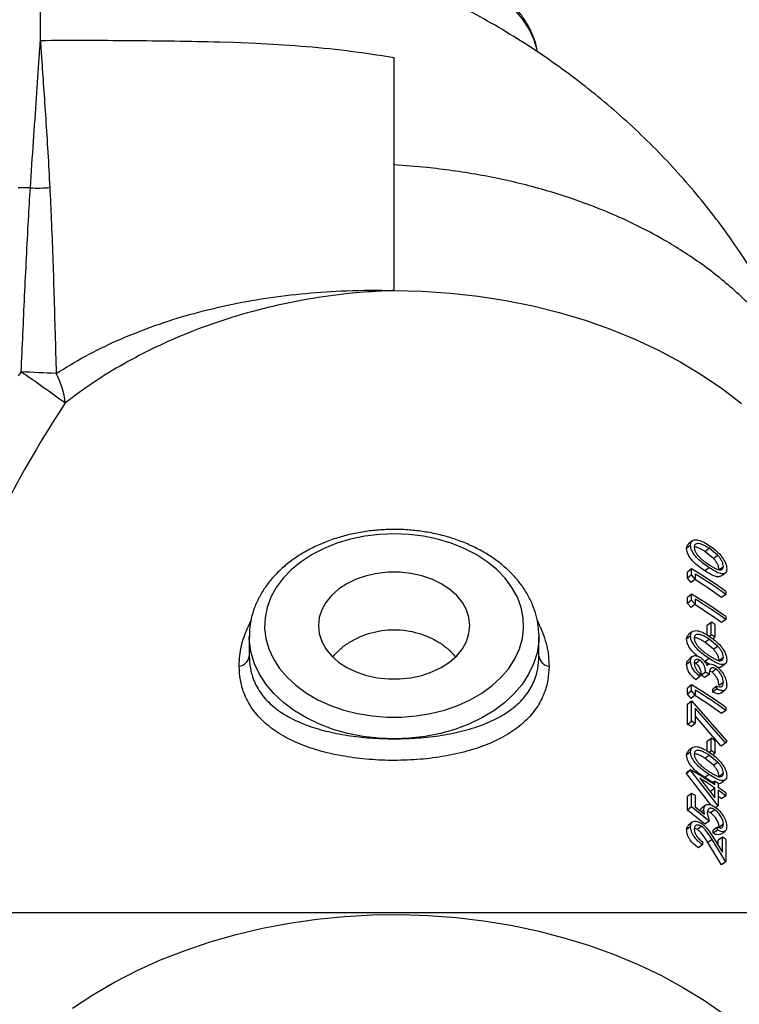
# Model space of a CAD drawing. Units: inches. Extents: x 0.5 to 21.5, y 0.5 to 16.8.
# Drawn here: x 11.4 to 12.9, y 10.6 to 12.6 of the extents above; entities that cross this region are included whole.
import ezdxf

# ---------------------------------------------------------------- set-up
doc = ezdxf.new("R2010")
doc.units = ezdxf.units.IN
doc.header["$MEASUREMENT"] = 0
doc.layers.add('DEFAULT', color=7, linetype='Continuous')
doc.styles.add('SLDTEXTSTYLE6', font='TXT', dxfattribs={"width": 0.75})
doc.dimstyles.new('SLDDIMSTYLE1', dxfattribs={"dimtxt": 0.125, "dimasz": 0.13, "dimexe": 0, "dimexo": 0.0625, "dimgap": 0.03125, "dimtad": 0, "dimtih": 1, "dimtoh": 1, "dimlfac": 4, "dimrnd": 1e-09, "dimzin": 4, "dimdsep": 46, "dimtxsty": 'SLDTEXTSTYLE6', "dimsah": 1, "dimcen": 0.09, "dimadec": 0, "dimazin": 1, "dimtfac": 1, "dimtofl": 0, "dimtmove": 0, "dimatfit": 3, "dimfxl": 1, "dimfrac": 2, "dimtolj": 1, "dimtzin": 12, "dimarcsym": 0})

# ---------------------------------------------------------------- blocks, each defined once
blk = doc.blocks.new('_D_4')
at = {"layer": 'DEFAULT'}
for p, q in [((10.3447, 12.9251), (10.3447, 13.9511)), ((13.1694, 10.9817), (13.1694, 13.9511)), ((10.3447, 13.8261), (11.5242, 13.8261)), ((13.1694, 13.8261), (11.9398, 13.8261))]:
    blk.add_line(p, q, dxfattribs=at)
for points in [[(10.3447, 13.8261), (10.4747, 13.8061), (10.4747, 13.8461)], [(13.1694, 13.8261), (13.0394, 13.8461), (13.0394, 13.8061)]]:
    blk.add_solid(points, dxfattribs=at)
at = {"layer": 'DEFAULT', "insert": (11.5242, 13.888), "char_height": 0.125, "attachment_point": 1, "style": 'SLDTEXTSTYLE6'}
blk.add_mtext('11.30', dxfattribs=at)
blk = doc.blocks.new('SW_CENTERMARKSYMBOL_0')
at = {"layer": 'DEFAULT', "color": 0}
blk.add_line((1.0316, 0.4066), (5.0443, 0.4066), dxfattribs=at)

msp = doc.modelspace()

# ---------------------------------------------------------------- linework, layer by layer
at = {"color": 8, "linetype": 'Continuous', "lineweight": 25}
msp.add_line((11.44436, 12.57219), (11.44436, 12.84678), dxfattribs=at)
at = {"color": 7, "linetype": 'Continuous', "lineweight": 25}
for p, q in [((11.8111, 12.5693), (11.84036, 12.56833)), ((11.84036, 12.56832), (11.88632, 12.56636)), ((11.42372, 12.26993), (11.39861, 12.26993)), ((12.777, 11.53794), (12.769, 11.53114)), ((12.80652, 11.525), (12.81502, 11.53149)), ((12.82383, 11.51083), (12.80652, 11.525)), ((12.83256, 11.51715), (12.81502, 11.53149)), ((12.82383, 11.51083), (12.83256, 11.51715)), ((12.7789, 11.48939), (12.77088, 11.48261)), ((12.77088, 11.47019), (12.77088, 11.48261)), ((12.7789, 11.47697), (12.7789, 11.48939)), ((12.78644, 11.47885), (12.78644, 11.46851)), ((12.81505, 11.49185), (12.80655, 11.48537)), ((12.83541, 11.48829), (12.84429, 11.49451)), ((12.7789, 11.47697), (12.77088, 11.47019)), ((12.77832, 11.46179), (12.77088, 11.47019)), ((12.78644, 11.46851), (12.77832, 11.46179)), ((12.78644, 11.46851), (12.7789, 11.47697)), ((12.84948, 11.44314), (12.84948, 11.43711)), ((12.7789, 11.43771), (12.77088, 11.43093)), ((12.77088, 11.41851), (12.77088, 11.43093)), ((12.7789, 11.42529), (12.77088, 11.41851)), ((12.77832, 11.41012), (12.77088, 11.41851)), ((12.7789, 11.42529), (12.7789, 11.43771)), ((12.78644, 11.41684), (12.7789, 11.42529)), ((12.78644, 11.42718), (12.78644, 11.41684)), ((12.84948, 11.43711), (12.84053, 11.43094)), ((12.78644, 11.41684), (12.77832, 11.41012)), ((12.81098, 11.37394), (12.81953, 11.38038)), ((12.81953, 11.35454), (12.81953, 11.38038)), ((12.84948, 11.38544), (12.84053, 11.37927)), ((12.84948, 11.39147), (12.84948, 11.38544)), ((12.81098, 11.35382), (12.81098, 11.37394)), ((12.82669, 11.37558), (12.82669, 11.34974)), ((11.87248, 11.35111), (11.87248, 11.31062)), ((11.8725, 11.34909), (11.87248, 11.35111)), ((12.46617, 11.35541), (12.46623, 11.35111)), ((12.46623, 11.31062), (12.46623, 11.35111)), ((12.777, 11.35191), (12.769, 11.34512)), ((12.80652, 11.33898), (12.81502, 11.34546)), ((12.82383, 11.3248), (12.80652, 11.33898)), ((12.83256, 11.33113), (12.81502, 11.34546)), ((12.81525, 11.35132), (12.81953, 11.35454)), ((12.82206, 11.34632), (12.82669, 11.34974)), ((12.82383, 11.3248), (12.83256, 11.33113)), ((12.777, 11.30036), (12.769, 11.29357)), ((12.79598, 11.30248), (12.78774, 11.29584)), ((12.81505, 11.30583), (12.80655, 11.29935)), ((12.816, 11.29361), (12.80655, 11.29935)), ((12.83541, 11.30227), (12.84429, 11.30849)), ((12.80774, 11.27784), (12.79934, 11.27129)), ((12.81275, 11.29335), (12.81057, 11.29167)), ((12.82981, 11.28389), (12.82112, 11.27754)), ((12.79577, 11.26903), (12.78752, 11.26238)), ((12.79577, 11.27506), (12.79577, 11.26903)), ((12.81502, 11.27312), (12.80652, 11.26664)), ((12.84429, 11.25667), (12.83541, 11.25045)), ((12.7789, 11.25169), (12.77088, 11.24491)), ((12.77088, 11.23249), (12.77088, 11.24491)), ((12.7789, 11.23927), (12.77088, 11.23249)), ((12.7789, 11.23927), (12.7789, 11.25169)), ((12.78644, 11.23082), (12.7789, 11.23927)), ((12.78644, 11.24115), (12.78644, 11.23082)), ((12.83113, 11.24939), (12.82243, 11.24305)), ((12.83113, 11.24336), (12.82243, 11.23702)), ((12.82243, 11.23702), (12.82243, 11.24305)), ((12.83113, 11.24336), (12.83113, 11.24939)), ((12.77832, 11.2241), (12.77088, 11.23249)), ((12.77088, 11.21218), (12.7789, 11.21896)), ((12.78644, 11.23082), (12.77832, 11.2241)), ((12.7789, 11.17762), (12.7789, 11.21896)), ((12.7789, 11.21896), (12.8512, 11.13616)), ((12.77088, 11.17084), (12.77088, 11.21218)), ((12.84834, 11.13303), (12.78644, 11.20426)), ((12.78644, 11.20426), (12.78644, 11.17312)), ((12.84948, 11.19942), (12.84053, 11.19325)), ((12.84948, 11.20544), (12.84948, 11.19942)), ((12.77088, 11.17084), (12.7789, 11.17762)), ((12.8394, 11.12685), (12.78644, 11.18814)), ((12.77832, 11.1664), (12.78644, 11.17312)), ((12.81098, 11.13624), (12.81953, 11.14268)), ((12.81098, 11.11613), (12.81098, 11.13624)), ((12.81953, 11.11685), (12.81953, 11.14268)), ((12.82669, 11.13788), (12.82669, 11.11204)), ((12.8512, 11.13616), (12.84834, 11.13303)), ((12.81525, 11.11363), (12.81953, 11.11685)), ((12.8394, 11.12685), (12.84834, 11.13303)), ((12.777, 11.11422), (12.769, 11.10742)), ((12.80652, 11.10128), (12.81502, 11.10777)), ((12.82383, 11.08711), (12.80652, 11.10128)), ((12.83256, 11.09343), (12.81502, 11.10777)), ((12.82206, 11.10863), (12.82669, 11.11204)), ((12.777, 11.07798), (12.769, 11.07118)), ((12.777, 11.07675), (12.769, 11.06996)), ((12.777, 11.07675), (12.777, 11.07798)), ((12.83379, 11.00384), (12.777, 11.07675)), ((12.82383, 11.08711), (12.83256, 11.09343)), ((12.769, 11.06996), (12.769, 11.07118)), ((12.81854, 11.00593), (12.769, 11.06996)), ((12.79588, 11.06054), (12.82669, 11.02054)), ((12.81505, 11.06813), (12.80655, 11.06165)), ((12.83541, 11.06457), (12.84429, 11.07079)), ((12.81804, 11.03418), (12.82669, 11.04056)), ((12.82669, 11.05434), (12.8212, 11.05029)), ((12.82669, 11.04659), (12.82669, 11.05434)), ((12.82669, 11.02054), (12.82669, 11.04056)), ((12.83379, 11.04949), (12.83379, 11.04173)), ((12.83379, 11.03571), (12.83379, 11.00384)), ((12.7789, 11.02949), (12.77088, 11.02271)), ((12.77088, 10.99516), (12.77088, 11.02271)), ((12.7789, 11.00194), (12.7789, 11.02949)), ((12.78644, 11.02499), (12.78644, 11.00214)), ((12.84948, 11.02459), (12.84053, 11.01842)), ((12.84948, 11.03062), (12.84948, 11.02459)), ((12.7789, 11.00194), (12.77088, 10.99516)), ((12.80652, 10.96607), (12.77088, 10.99516)), ((12.81502, 10.97256), (12.7789, 11.00194)), ((12.78644, 11.00214), (12.80547, 10.98671)), ((12.80407, 10.99551), (12.79928, 10.99173)), ((12.80547, 10.98671), (12.80407, 10.99551)), ((12.82689, 10.99565), (12.81824, 10.98927)), ((12.83379, 11.00384), (12.8287, 11.00016)), ((12.81139, 10.98972), (12.81502, 10.97256)), ((12.777, 10.96123), (12.769, 10.95444)), ((12.7993, 10.96196), (12.79101, 10.95534)), ((12.81502, 10.97256), (12.80652, 10.96607)), ((12.83202, 10.96028), (12.8233, 10.95394)), ((12.83202, 10.95425), (12.8233, 10.94791)), ((12.8233, 10.94791), (12.8233, 10.95394)), ((12.83202, 10.95425), (12.83202, 10.96028)), ((12.84429, 10.96649), (12.83541, 10.96027)), ((12.82107, 10.93518), (12.8125, 10.92875)), ((12.84948, 10.88938), (12.82107, 10.93518)), ((12.82417, 10.93825), (12.84255, 10.90874)), ((12.84255, 10.93999), (12.83369, 10.93376)), ((12.83369, 10.92296), (12.83369, 10.93376)), ((12.84255, 10.90874), (12.84255, 10.93999)), ((12.84948, 10.93502), (12.84948, 10.88938)), ((12.80132, 10.92452), (12.793, 10.91792)), ((12.80132, 10.93055), (12.80132, 10.92452)), ((12.84053, 10.88321), (12.8125, 10.92875)), ((12.84948, 10.88938), (12.84053, 10.88321))]:
    msp.add_line(p, q, dxfattribs=at)
at = {"color": 8, "linetype": 'Continuous', "lineweight": 25, "flags": 128}
for points in [[(12.46289, 12.55014), (12.46233, 12.55263), (12.45544, 12.5748), (12.44521, 12.59631), (12.43175, 12.61692), (12.41522, 12.63638), (12.39581, 12.65446), (12.37376, 12.67096), (12.34932, 12.68567), (12.32278, 12.69843), (12.29444, 12.7091), (12.26464, 12.71753), (12.23372, 12.72365), (12.20206, 12.72736), (12.17001, 12.72864), (12.13795, 12.72746), (12.11832, 12.72551)], [(12.16936, 12.05954), (12.22707, 12.05828), (12.28457, 12.05451), (12.34162, 12.04825), (12.39803, 12.03952), (12.45356, 12.02834), (12.50802, 12.01477), (12.5612, 11.99886), (12.61288, 11.98066), (12.66289, 11.96025), (12.71102, 11.93769), (12.7571, 11.91309), (12.80095, 11.88652), (12.8424, 11.8581), (12.8813, 11.82793)], [(12.16936, 11.14118), (12.13726, 11.14241), (12.10554, 11.14609), (12.07457, 11.15217), (12.0447, 11.16059), (12.0163, 11.17123), (11.9897, 11.18399), (11.9652, 11.1987), (11.94309, 11.21521), (11.92364, 11.2333), (11.90707, 11.25278), (11.89357, 11.27341), (11.8833, 11.29495), (11.87639, 11.31714), (11.87292, 11.33974), (11.8725, 11.34909)], [(12.46623, 11.35111), (12.4658, 11.33974), (12.46232, 11.31714), (12.45541, 11.29495), (12.44515, 11.27341), (12.43165, 11.25278), (12.41508, 11.2333), (12.39563, 11.21521), (12.37352, 11.1987), (12.34902, 11.18399), (12.32241, 11.17123), (12.29401, 11.16059), (12.26415, 11.15217), (12.23318, 11.14609), (12.20146, 11.14241), (12.16936, 11.14118)], [(11.5099, 10.58927), (11.55179, 10.61685), (11.59599, 10.64257), (11.64233, 10.66633), (11.69062, 10.68805), (11.74071, 10.70765), (11.79239, 10.72505), (11.84547, 10.74018), (11.89977, 10.753), (11.95507, 10.76345), (12.01116, 10.7715), (12.06785, 10.7771), (12.12492, 10.78026), (12.18215, 10.78094), (12.23933, 10.77915), (12.29625, 10.7749), (12.3527, 10.7682), (12.40847, 10.75908), (12.46334, 10.74756), (12.51712, 10.7337), (12.56961, 10.71755), (12.6206, 10.69916), (12.66991, 10.67861), (12.71735, 10.65596), (12.76275, 10.63131), (12.80594, 10.60475), (12.84675, 10.57637)]]:
    msp.add_lwpolyline(points, dxfattribs=at)
at = {"color": 7, "linetype": 'Continuous', "lineweight": 25, "flags": 128}
for points in [[(12.16936, 11.56103), (12.13908, 11.5598), (12.1092, 11.55615), (12.0801, 11.55011), (12.05216, 11.54176), (12.02575, 11.53121), (12.00121, 11.51861), (11.97887, 11.50411), (11.95901, 11.4879), (11.94189, 11.4702), (11.92774, 11.45123), (11.91673, 11.43124), (11.90902, 11.4105), (11.90471, 11.38928), (11.90384, 11.36784), (11.90644, 11.34647), (11.91246, 11.32545), (11.92183, 11.30506), (11.93443, 11.28555), (11.95009, 11.26719), (11.96861, 11.2502), (11.98975, 11.23482), (12.01323, 11.22125), (12.03874, 11.20966), (12.06596, 11.20019), (12.09452, 11.19299), (12.12406, 11.18813), (12.15419, 11.18568), (12.18452, 11.18568), (12.21465, 11.18813), (12.24419, 11.19299), (12.27276, 11.20019), (12.29997, 11.20966), (12.32549, 11.22125), (12.34897, 11.23482), (12.3701, 11.2502), (12.38862, 11.26719), (12.40429, 11.28555), (12.41688, 11.30506), (12.42626, 11.32545), (12.43228, 11.34647), (12.43487, 11.36784), (12.43401, 11.38928), (12.42969, 11.4105), (12.42198, 11.43124), (12.41098, 11.45123), (12.39683, 11.4702), (12.37971, 11.4879), (12.35985, 11.50411), (12.3375, 11.51861), (12.31297, 11.53121), (12.28656, 11.54176), (12.25862, 11.55011), (12.22952, 11.55615), (12.19964, 11.5598), (12.16936, 11.56103)], [(12.7804, 11.54671), (12.77641, 11.54335), (12.77243, 11.54)], [(12.32455, 11.3732), (12.32282, 11.38956), (12.31766, 11.40555), (12.30919, 11.42082), (12.29759, 11.43502), (12.28313, 11.44785), (12.26612, 11.459), (12.24696, 11.46824), (12.22606, 11.47536), (12.20389, 11.48019), (12.18096, 11.48264), (12.15776, 11.48264), (12.13482, 11.48019), (12.11266, 11.47536), (12.09176, 11.46824), (12.07259, 11.459), (12.05559, 11.44785), (12.04113, 11.43502), (12.02953, 11.42082), (12.02106, 11.40555), (12.0159, 11.38956), (12.01416, 11.3732), (12.0159, 11.35685), (12.02106, 11.34086), (12.02953, 11.32559), (12.04113, 11.31138), (12.05559, 11.29856), (12.07259, 11.2874), (12.09176, 11.27817), (12.11266, 11.27105), (12.13482, 11.26621), (12.15776, 11.26377), (12.18096, 11.26377), (12.20389, 11.26621), (12.22606, 11.27105), (12.24696, 11.27817), (12.26612, 11.2874), (12.28313, 11.29856), (12.29759, 11.31138), (12.30919, 11.32559), (12.31766, 11.34086), (12.32282, 11.35685), (12.32455, 11.3732)], [(12.83862, 11.47431), (12.84312, 11.47743), (12.84762, 11.48055)], [(12.7804, 11.36068), (12.77641, 11.35733), (12.77243, 11.35398)], [(12.78054, 11.30964), (12.77655, 11.30628), (12.77257, 11.30293)], [(12.83862, 11.28828), (12.84312, 11.2914), (12.84762, 11.29453)], [(12.83836, 11.23494), (12.84286, 11.23806), (12.84735, 11.24118)], [(12.7804, 11.12299), (12.77641, 11.11963), (12.77243, 11.11628)], [(12.83862, 11.05059), (12.84312, 11.05371), (12.84762, 11.05683)], [(12.80767, 11.00505), (12.80352, 11.00181), (12.79936, 10.99857)], [(12.78027, 10.97038), (12.77629, 10.96702), (12.77231, 10.96367)], [(12.83865, 10.9458), (12.84315, 10.94892), (12.84764, 10.95203)]]:
    msp.add_lwpolyline(points, dxfattribs=at)
at = {"color": 7, "linetype": 'Continuous', "lineweight": 25}
for centre, radius, start, end in [((11.43841, 12.57918), 0.3096, 267.28045, 274.6518), ((8.52796, 7.72871), 5.06132, 54.1122, 55.35902), ((11.16912, 5.8909), 6.00655, 87.066612, 87.749664), ((11.34496, 11.8165), 0.15048, 4.84977, 29.05145), ((12.31827, 10.70931), 0.90592, 54.09992, 59.43885), ((12.32083, 10.70704), 0.90138, 54.09143, 58.89888), ((12.32049, 10.71286), 0.88661, 54.08752, 58.3659), ((12.31827, 10.65763), 0.90592, 54.09992, 59.43885), ((12.32083, 10.65536), 0.90138, 54.09143, 58.89888), ((12.32049, 10.66119), 0.88661, 54.08752, 58.3659), ((12.32416, 10.63403), 0.89579, 55.87521, 56.42692), ((12.32416, 10.60819), 0.89579, 55.87521, 56.42692), ((11.84856, 11.31373), 0.02412, 277.76047, 352.58678), ((12.49016, 11.31373), 0.02412, 187.41322, 262.23953), ((12.31597, 10.51138), 0.91066, 56.76984, 57.31553), ((12.31404, 10.51492), 0.89867, 56.76984, 57.31553), ((12.31827, 10.47161), 0.90592, 54.09992, 59.43885), ((12.32083, 10.46934), 0.90138, 54.09143, 58.89888), ((12.32049, 10.47517), 0.88661, 54.08752, 58.3659), ((12.29717, 10.36319), 0.94624, 58.86432, 59.39624), ((12.29549, 10.36713), 0.93378, 58.86432, 59.39624), ((12.32416, 10.39633), 0.89579, 55.87521, 56.42692), ((12.32416, 10.3705), 0.89579, 55.87521, 56.42692), ((12.3097, 10.28313), 0.92204, 55.89546, 59.54845), ((12.31598, 10.28672), 0.91056, 55.88302, 58.19383), ((12.32928, 10.32035), 0.88666, 55.31973, 55.87522), ((12.33771, 10.32473), 0.87188, 54.05777, 55.32171), ((12.33771, 10.3187), 0.87188, 54.05777, 55.32171), ((12.29717, 10.21506), 0.94624, 58.86432, 59.39624), ((12.33866, 10.32624), 0.85498, 54.05584, 54.6123), ((12.34101, 10.23373), 0.86623, 54.05579, 54.61998)]:
    msp.add_arc(centre, radius, start, end, dxfattribs=at)
for major_axis, ratio, start_param, end_param in [((1.00491, 0.84227), 0.4096797, 2.0430019, 2.0516677), ((0.86684, 0.94716), 0.3769934, 1.983017, 2.4235406)]:
    msp.add_ellipse((12.16936, 11.90928), major_axis=major_axis, ratio=ratio, start_param=start_param, end_param=end_param, dxfattribs=at)
for points, knots in [([(13.04186, 11.80225), (13.0377, 11.81504), (13.02697, 11.84803), (13.00646, 11.90014), (12.98069, 11.95857), (12.952, 12.01586), (12.92056, 12.07197), (12.88639, 12.12679), (12.84953, 12.18024), (12.81004, 12.23224), (12.76797, 12.2827), (12.72337, 12.33153), (12.6763, 12.37865), (12.62682, 12.42397), (12.57499, 12.46742), (12.5209, 12.5089), (12.46464, 12.54833), (12.4063, 12.58562), (12.34598, 12.62069), (12.28381, 12.65346), (12.21992, 12.68386), (12.15443, 12.71181), (12.0875, 12.73726), (12.01926, 12.76016), (11.94988, 12.78044), (11.87949, 12.79809), (11.80824, 12.81307), (11.73627, 12.82535), (11.66373, 12.83493), (11.59074, 12.84174), (11.51757, 12.84599), (11.46873, 12.84652), (11.44436, 12.84678)], [0, 0, 0, 0, 0.02010117, 0.05182149, 0.08361497, 0.11550609, 0.14751283, 0.17965278, 0.21194288, 0.24439905, 0.27703573, 0.30986543, 0.34289822, 0.37614117, 0.40959787, 0.44326803, 0.47714726, 0.51122696, 0.54549463, 0.57993435, 0.61452757, 0.64925411, 0.68409327, 0.71902496, 0.75403071, 0.7890945, 0.82420333, 0.85934632, 0.89451677, 0.92971242, 0.96493357, 1, 1, 1, 1]), ([(12.4631, 12.54873), (12.46229, 12.5533), (12.46015, 12.56532), (12.45327, 12.58426), (12.44292, 12.60535), (12.42959, 12.6255), (12.41354, 12.64456), (12.39488, 12.66232), (12.37381, 12.67857), (12.35055, 12.69315), (12.32535, 12.70587), (12.29851, 12.71662), (12.27032, 12.72528), (12.24107, 12.73177), (12.21109, 12.73602), (12.18067, 12.73803), (12.15015, 12.73766), (12.12339, 12.73563), (12.10718, 12.73278), (12.10087, 12.73167)], [0, 0, 0, 0, 0.0364014, 0.0958612, 0.1556618, 0.2159465, 0.2767664, 0.3380872, 0.3998159, 0.4618355, 0.5240353, 0.5863278, 0.6486475, 0.7109631, 0.7732676, 0.8355669, 0.8978741, 0.9602059, 1, 1, 1, 1]), ([(11.42372, 12.26993), (11.42581, 12.30192), (11.42999, 12.366), (11.43662, 12.45505), (11.44088, 12.51886), (11.44307, 12.55536), (11.4439, 12.56643), (11.44419, 12.57009), (11.44429, 12.57131), (11.44434, 12.57201), (11.44436, 12.57219)], [0, 0, 0, 0, 0.2880065, 0.5769301, 0.8649227, 0.9557225, 0.9858649, 0.9918237, 0.9979402, 1, 1, 1, 1]), ([(11.44436, 12.57219), (11.50547, 12.57233), (11.62774, 12.57262), (11.74997, 12.57041), (11.8111, 12.5693)], [0, 0, 0, 0, 0.4998427, 1, 1, 1, 1]), ([(11.44436, 12.57219), (11.44437, 12.57198), (11.4444, 12.57127), (11.44492, 12.55955), (11.44705, 12.52867), (11.45079, 12.47641), (11.45513, 12.41171), (11.45962, 12.34335), (11.46222, 12.29485), (11.46352, 12.2706)], [0, 0, 0, 0, 0.002416, 0.0081389, 0.134474, 0.3483006, 0.562135, 0.7810775, 1, 1, 1, 1]), ([(11.88632, 12.56636), (11.91688, 12.56461), (11.97909, 12.56104), (12.07375, 12.55192), (12.13708, 12.54221), (12.16936, 12.53726)], [0, 0, 0, 0, 0.321237, 0.6540075, 1, 1, 1, 1]), ([(12.16936, 12.31691), (12.16936, 12.33682), (12.16935, 12.37724), (12.16936, 12.43413), (12.16936, 12.48855), (12.16936, 12.52082), (12.16936, 12.53726)], [0, 0, 0, 0, 0.2472737, 0.5019588, 0.7463639, 1, 1, 1, 1]), ([(12.16936, 12.05954), (12.16936, 12.10306), (12.16936, 12.19013), (12.16936, 12.27464), (12.16936, 12.31691)], [0, 0, 0, 0, 0.4998404, 1, 1, 1, 1]), ([(11.40497, 11.89281), (11.40613, 11.91872), (11.40844, 11.97074), (11.41194, 12.04902), (11.41575, 12.12719), (11.41962, 12.20136), (11.42242, 12.24814), (11.42372, 12.26993)], [0, 0, 0, 0, 0.2009783, 0.4033513, 0.6101219, 0.8184137, 1, 1, 1, 1]), ([(11.46352, 12.2706), (11.46456, 12.24886), (11.46676, 12.20284), (11.46956, 12.12969), (11.47206, 12.05161), (11.47438, 11.97134), (11.4758, 11.91689), (11.47651, 11.88957)], [0, 0, 0, 0, 0.1804857, 0.381898, 0.5846674, 0.7916354, 1, 1, 1, 1]), ([(11.47651, 11.88957), (11.49621, 11.90169), (11.5356, 11.92592), (11.60065, 11.95753), (11.66967, 11.9854), (11.74264, 12.00904), (11.81831, 12.02826), (11.89687, 12.04318), (11.97791, 12.05365), (12.06484, 12.05985), (12.12866, 12.06055), (12.16482, 12.05967), (12.16906, 12.05955), (12.16936, 12.05954)], [0, 0, 0, 0, 0.1042728, 0.2085517, 0.3157502, 0.4229542, 0.53023, 0.6375067, 0.7475891, 0.8576687, 0.9832965, 0.9988312, 1, 1, 1, 1]), ([(12.16936, 12.05954), (12.1691, 12.05953), (12.16487, 12.0594), (12.15471, 12.05903), (12.12385, 12.05755), (12.06893, 12.05321), (11.99247, 12.04267), (11.90944, 12.02554), (11.82768, 12.00265), (11.75076, 11.97507), (11.67986, 11.94396), (11.61447, 11.9098), (11.55208, 11.87183), (11.51396, 11.84342), (11.4949, 11.82922)], [0, 0, 0, 0, 0.0010165, 0.0168547, 0.0404867, 0.1240292, 0.2360231, 0.3480172, 0.4638451, 0.5796732, 0.683253, 0.7868327, 0.8934165, 1, 1, 1, 1]), ([(12.16936, 11.57018), (12.16391, 11.57012), (12.14829, 11.56993), (12.1226, 11.56785), (12.09269, 11.56323), (12.06356, 11.55636), (12.03549, 11.54731), (12.00878, 11.53616), (11.98373, 11.52299), (11.96061, 11.50793), (11.93969, 11.4911), (11.92123, 11.47269), (11.90547, 11.4529), (11.89261, 11.43198), (11.88276, 11.41019), (11.87615, 11.38781), (11.87266, 11.36728), (11.87277, 11.35428), (11.87282, 11.34888)], [0, 0, 0, 0, 0.0354164, 0.1014343, 0.167511, 0.2336442, 0.2998479, 0.3661272, 0.4324726, 0.4988412, 0.5651536, 0.6312984, 0.6971319, 0.7624998, 0.8272754, 0.8914056, 0.9549418, 1, 1, 1, 1]), ([(12.46584, 11.35585), (12.46567, 11.36115), (12.46525, 11.37397), (12.461, 11.39408), (12.45369, 11.4159), (12.44332, 11.43699), (12.43012, 11.45719), (12.41416, 11.47629), (12.39559, 11.4941), (12.3746, 11.51041), (12.35141, 11.52505), (12.32629, 11.53784), (12.2995, 11.54866), (12.27134, 11.5574), (12.24213, 11.56397), (12.21217, 11.56829), (12.18778, 11.57001), (12.17349, 11.57014), (12.16936, 11.57018)], [0, 0, 0, 0, 0.0451396, 0.1092528, 0.17349, 0.2380882, 0.3032056, 0.368901, 0.4351404, 0.5018246, 0.5688278, 0.6360296, 0.7033344, 0.7706708, 0.8380032, 0.9053237, 0.9726381, 1, 1, 1, 1]), ([(12.769, 11.53114), (12.76914, 11.53306), (12.76941, 11.53676), (12.77148, 11.53891), (12.77248, 11.53994)], [0, 0, 0, 0, 0.51628686, 1, 1, 1, 1]), ([(12.777, 11.53794), (12.77717, 11.53982), (12.7775, 11.54359), (12.78047, 11.54726), (12.78485, 11.54907), (12.79215, 11.54892), (12.80255, 11.54529), (12.81087, 11.5401), (12.81505, 11.5375)], [0, 0, 0, 0, 0.123925, 0.2482376, 0.3729261, 0.4981215, 0.7485564, 1, 1, 1, 1]), ([(12.81502, 11.53149), (12.81286, 11.53285), (12.80852, 11.53561), (12.80203, 11.53888), (12.79623, 11.54086), (12.79133, 11.54148), (12.78769, 11.54047), (12.78508, 11.53796), (12.78473, 11.53508), (12.78456, 11.53365)], [0, 0, 0, 0, 0.1671017, 0.3371458, 0.5018096, 0.6269863, 0.7517469, 0.876047, 1, 1, 1, 1]), ([(12.80655, 11.48537), (12.80247, 11.4881), (12.79431, 11.49357), (12.78401, 11.50236), (12.77679, 11.51089), (12.77246, 11.51785), (12.7695, 11.52495), (12.76917, 11.52908), (12.769, 11.53114)], [0, 0, 0, 0, 0.2503399, 0.4998963, 0.6250244, 0.7499828, 0.8750458, 1, 1, 1, 1]), ([(12.81505, 11.49185), (12.81091, 11.49462), (12.80265, 11.50015), (12.79222, 11.50902), (12.7849, 11.51761), (12.78051, 11.5246), (12.7775, 11.53173), (12.77717, 11.53587), (12.777, 11.53794)], [0, 0, 0, 0, 0.2514739, 0.5019287, 0.6271571, 0.7517928, 0.876092, 1, 1, 1, 1]), ([(12.78456, 11.53365), (12.78464, 11.53283), (12.78481, 11.5312), (12.7855, 11.52775), (12.78765, 11.52306), (12.79125, 11.51761), (12.79611, 11.51216), (12.80198, 11.50702), (12.8085, 11.50224), (12.81286, 11.49934), (12.81502, 11.4979)], [0, 0, 0, 0, 0.0623885, 0.1241097, 0.2483785, 0.3731009, 0.4982444, 0.6617714, 0.8324032, 1, 1, 1, 1]), ([(12.80652, 11.525), (12.8044, 11.52635), (12.80011, 11.52908), (12.79372, 11.53224), (12.78844, 11.53418), (12.78565, 11.53434), (12.78472, 11.5344)], [0, 0, 0, 0, 0.285579, 0.5762615, 0.8580054, 1, 1, 1, 1]), ([(12.81505, 11.5375), (12.81917, 11.53466), (12.82741, 11.52899), (12.83727, 11.51937), (12.84404, 11.51029), (12.84804, 11.50297), (12.85073, 11.49561), (12.85105, 11.49142), (12.8512, 11.48932)], [0, 0, 0, 0, 0.2514495, 0.5018504, 0.6270385, 0.7517368, 0.8760618, 1, 1, 1, 1]), ([(12.83541, 11.48829), (12.83523, 11.49005), (12.83488, 11.49361), (12.83224, 11.49978), (12.82847, 11.50575), (12.82539, 11.50912), (12.82383, 11.51083)], [0, 0, 0, 0, 0.24806, 0.5011585, 0.7481346, 1, 1, 1, 1]), ([(12.84429, 11.49451), (12.84411, 11.49628), (12.84375, 11.49984), (12.84108, 11.50605), (12.83725, 11.51204), (12.83413, 11.51544), (12.83256, 11.51715)], [0, 0, 0, 0, 0.2467868, 0.4993332, 0.7468071, 1, 1, 1, 1]), ([(12.83858, 11.47439), (12.83744, 11.47381), (12.83506, 11.47262), (12.82837, 11.47339), (12.81867, 11.47761), (12.81059, 11.48278), (12.80655, 11.48537)], [0, 0, 0, 0, 0.1553749, 0.3244819, 0.6617355, 1, 1, 1, 1]), ([(12.81502, 11.4979), (12.81717, 11.49651), (12.82151, 11.49372), (12.82785, 11.49006), (12.83346, 11.48769), (12.83806, 11.48693), (12.84141, 11.48784), (12.84379, 11.49024), (12.84412, 11.49309), (12.84429, 11.49451)], [0, 0, 0, 0, 0.1683443, 0.3380158, 0.5018479, 0.6270157, 0.7517569, 0.8760466, 1, 1, 1, 1]), ([(12.8512, 11.48932), (12.85105, 11.48747), (12.85075, 11.48375), (12.84804, 11.48036), (12.84399, 11.47892), (12.83718, 11.47962), (12.82731, 11.48401), (12.81914, 11.48923), (12.81505, 11.49185)], [0, 0, 0, 0, 0.12393533, 0.24821018, 0.3728465, 0.49809002, 0.74855151, 1, 1, 1, 1]), ([(12.04441, 11.31008), (12.04846, 11.31462), (12.05737, 11.32461), (12.075, 11.33778), (12.09611, 11.34945), (12.11925, 11.35804), (12.14399, 11.3634), (12.16906, 11.36519), (12.19423, 11.36345), (12.21833, 11.35835), (12.24126, 11.35002), (12.26203, 11.33886), (12.28067, 11.32523), (12.29038, 11.3146), (12.29528, 11.30923)], [0, 0, 0, 0, 0.0713626, 0.1572578, 0.24151245, 0.32824774, 0.41178692, 0.49782411, 0.58010461, 0.66477719, 0.74703652, 0.8316141, 0.91509641, 1, 1, 1, 1]), ([(12.777, 11.35191), (12.77717, 11.3538), (12.7775, 11.35757), (12.78047, 11.36124), (12.78485, 11.36305), (12.79215, 11.36289), (12.80255, 11.35927), (12.81087, 11.35407), (12.81505, 11.35147)], [0, 0, 0, 0, 0.123925, 0.2482376, 0.3729261, 0.4981215, 0.7485564, 1, 1, 1, 1]), ([(12.769, 11.34512), (12.76914, 11.34703), (12.76941, 11.35074), (12.77148, 11.35288), (12.77248, 11.35392)], [0, 0, 0, 0, 0.5162869, 1, 1, 1, 1]), ([(12.79114, 11.31073), (12.78812, 11.31321), (12.78305, 11.31737), (12.7768, 11.32489), (12.77246, 11.33182), (12.7695, 11.33893), (12.76917, 11.34306), (12.769, 11.34512)], [0, 0, 0, 0, 0.2691072, 0.4519796, 0.6346043, 0.8173816, 1, 1, 1, 1]), ([(12.81505, 11.30583), (12.81091, 11.3086), (12.80265, 11.31413), (12.79222, 11.32299), (12.7849, 11.33159), (12.78051, 11.33858), (12.7775, 11.34571), (12.77717, 11.34985), (12.777, 11.35191)], [0, 0, 0, 0, 0.2514739, 0.5019287, 0.6271571, 0.7517928, 0.876092, 1, 1, 1, 1]), ([(12.81502, 11.34546), (12.81286, 11.34683), (12.80852, 11.34958), (12.80203, 11.35286), (12.79623, 11.35483), (12.79133, 11.35546), (12.78769, 11.35445), (12.78508, 11.35194), (12.78473, 11.34906), (12.78456, 11.34762)], [0, 0, 0, 0, 0.1671017, 0.3371458, 0.5018096, 0.6269863, 0.7517469, 0.876047, 1, 1, 1, 1]), ([(12.78456, 11.34762), (12.78464, 11.3468), (12.78481, 11.34517), (12.7855, 11.34173), (12.78765, 11.33704), (12.79125, 11.33159), (12.79611, 11.32614), (12.80198, 11.321), (12.8085, 11.31622), (12.81286, 11.31332), (12.81502, 11.31188)], [0, 0, 0, 0, 0.0623885, 0.1241097, 0.2483785, 0.3731009, 0.4982444, 0.6617714, 0.8324032, 1, 1, 1, 1]), ([(12.80652, 11.33898), (12.8044, 11.34033), (12.80011, 11.34306), (12.79372, 11.34622), (12.78844, 11.34815), (12.78565, 11.34832), (12.78472, 11.34837)], [0, 0, 0, 0, 0.285579, 0.5762615, 0.8580054, 1, 1, 1, 1]), ([(12.81505, 11.35147), (12.81917, 11.34863), (12.82741, 11.34297), (12.83727, 11.33335), (12.84404, 11.32427), (12.84804, 11.31695), (12.85073, 11.30958), (12.85105, 11.30539), (12.8512, 11.3033)], [0, 0, 0, 0, 0.2514495, 0.5018504, 0.6270385, 0.7517368, 0.8760618, 1, 1, 1, 1]), ([(12.83541, 11.30227), (12.83523, 11.30403), (12.83488, 11.30759), (12.83224, 11.31376), (12.82847, 11.31972), (12.82539, 11.3231), (12.82383, 11.3248)], [0, 0, 0, 0, 0.24806, 0.5011585, 0.7481346, 1, 1, 1, 1]), ([(12.84429, 11.30849), (12.84411, 11.31025), (12.84375, 11.31382), (12.84108, 11.32003), (12.83725, 11.32602), (12.83413, 11.32941), (12.83256, 11.33113)], [0, 0, 0, 0, 0.2467868, 0.4993332, 0.7468071, 1, 1, 1, 1]), ([(11.87248, 11.31062), (11.87291, 11.30224), (11.87376, 11.28535), (11.88152, 11.2589), (11.89648, 11.2318), (11.92079, 11.20653), (11.95198, 11.1855), (11.98815, 11.16909), (12.02918, 11.15647), (12.07326, 11.14774), (12.12054, 11.14222), (12.15293, 11.14153), (12.16936, 11.14118)], [0, 0, 0, 0, 0.0765916, 0.1545117, 0.2624792, 0.3738953, 0.4791193, 0.587203, 0.6890421, 0.7936217, 0.895275, 1, 1, 1, 1]), ([(12.16936, 11.14118), (12.18568, 11.14153), (12.21884, 11.14223), (12.26738, 11.14798), (12.31389, 11.15748), (12.35551, 11.17093), (12.39163, 11.18831), (12.4206, 11.20895), (12.44304, 11.2333), (12.45706, 11.25877), (12.46489, 11.2848), (12.46578, 11.30196), (12.46623, 11.31062)], [0, 0, 0, 0, 0.1040139, 0.2113678, 0.3193282, 0.430624, 0.5346728, 0.6414792, 0.7409179, 0.8429722, 0.9207954, 1, 1, 1, 1]), ([(12.769, 11.29357), (12.76918, 11.29593), (12.76948, 11.29985), (12.77188, 11.30183), (12.77284, 11.30262)], [0, 0, 0, 0, 0.6026727, 1, 1, 1, 1]), ([(12.777, 11.30036), (12.77726, 11.30264), (12.77777, 11.3072), (12.78118, 11.31061), (12.78498, 11.31172), (12.78836, 11.31162), (12.79146, 11.31081), (12.79405, 11.30963), (12.79536, 11.30887), (12.79601, 11.30849)], [0, 0, 0, 0, 0.2481979, 0.4969847, 0.6222781, 0.7478967, 0.8737719, 0.9368563, 1, 1, 1, 1]), ([(12.79577, 11.26903), (12.79327, 11.27124), (12.7883, 11.27564), (12.78202, 11.28392), (12.77771, 11.29273), (12.77724, 11.29782), (12.777, 11.30036)], [0, 0, 0, 0, 0.2519154, 0.502313, 0.7514485, 1, 1, 1, 1]), ([(12.79598, 11.30248), (12.79513, 11.30295), (12.79342, 11.30389), (12.79026, 11.30451), (12.78716, 11.30353), (12.78488, 11.30053), (12.78466, 11.29748), (12.78456, 11.29595)], [0, 0, 0, 0, 0.1260846, 0.2519614, 0.5018214, 0.7508639, 1, 1, 1, 1]), ([(12.78774, 11.29584), (12.78688, 11.29635), (12.78584, 11.29697), (12.78491, 11.29714), (12.78474, 11.29717)], [0, 0, 0, 0, 0.82320599, 1, 1, 1, 1]), ([(12.80774, 11.27784), (12.80764, 11.27979), (12.80743, 11.2837), (12.80583, 11.28927), (12.80382, 11.29382), (12.80171, 11.29722), (12.79947, 11.29976), (12.79751, 11.30146), (12.79649, 11.30214), (12.79598, 11.30248)], [0, 0, 0, 0, 0.2490537, 0.4981687, 0.6245753, 0.7482616, 0.8737897, 0.9368414, 1, 1, 1, 1]), ([(12.79601, 11.30849), (12.79751, 11.30748), (12.80049, 11.30545), (12.80465, 11.30119), (12.80757, 11.29716), (12.80951, 11.29382), (12.81035, 11.29214), (12.81076, 11.2913)], [0, 0, 0, 0, 0.2508492, 0.5010633, 0.7506212, 0.875362, 1, 1, 1, 1]), ([(12.81502, 11.31188), (12.81717, 11.31049), (12.82151, 11.3077), (12.82785, 11.30404), (12.83346, 11.30167), (12.83806, 11.30091), (12.84141, 11.30182), (12.84379, 11.30422), (12.84412, 11.30707), (12.84429, 11.30849)], [0, 0, 0, 0, 0.1683443, 0.3380158, 0.5018479, 0.6270157, 0.7517569, 0.8760466, 1, 1, 1, 1]), ([(12.8512, 11.3033), (12.85105, 11.30145), (12.85075, 11.29773), (12.84804, 11.29434), (12.84399, 11.2929), (12.83718, 11.2936), (12.82731, 11.29798), (12.81914, 11.30321), (12.81505, 11.30583)], [0, 0, 0, 0, 0.12393533, 0.24821018, 0.3728465, 0.49809002, 0.74855151, 1, 1, 1, 1]), ([(12.4869, 11.28982), (12.48643, 11.28041), (12.48549, 11.26142), (12.47727, 11.23267), (12.46233, 11.20385), (12.43868, 11.17638), (12.40753, 11.1524), (12.36941, 11.13239), (12.32457, 11.11644), (12.27537, 11.1052), (12.2229, 11.09848), (12.17033, 11.09627), (12.11764, 11.09836), (12.06741, 11.10457), (12.01974, 11.11499), (11.97613, 11.12958), (11.93705, 11.14877), (11.90391, 11.17268), (11.87764, 11.20161), (11.86163, 11.23191), (11.85321, 11.26173), (11.85228, 11.28041), (11.85182, 11.28982)], [0, 0, 0, 0, 0.039611, 0.0798716, 0.1301491, 0.1817045, 0.2337372, 0.2871451, 0.3406333, 0.3957811, 0.4470484, 0.4999998, 0.5500819, 0.6017549, 0.6521574, 0.7039899, 0.7565603, 0.8105682, 0.8651739, 0.9214062, 0.9603953, 1, 1, 1, 1]), ([(12.78752, 11.26238), (12.78506, 11.26457), (12.78015, 11.26895), (12.77394, 11.27719), (12.7697, 11.28596), (12.76924, 11.29103), (12.769, 11.29357)], [0, 0, 0, 0, 0.2504751, 0.5002978, 0.750047, 1, 1, 1, 1]), ([(12.78456, 11.29595), (12.78468, 11.29432), (12.78493, 11.29105), (12.78732, 11.28533), (12.79121, 11.27986), (12.79425, 11.27666), (12.79577, 11.27506)], [0, 0, 0, 0, 0.248837, 0.4977183, 0.7481208, 1, 1, 1, 1]), ([(12.79934, 11.27129), (12.79924, 11.27325), (12.79903, 11.27715), (12.79744, 11.28275), (12.79545, 11.28729), (12.79335, 11.29067), (12.79118, 11.29315), (12.78924, 11.29483), (12.78824, 11.2955), (12.78774, 11.29584)], [0, 0, 0, 0, 0.2501471, 0.5000545, 0.6329957, 0.7500231, 0.8748313, 0.9373832, 1, 1, 1, 1]), ([(12.81076, 11.2913), (12.81152, 11.29221), (12.81304, 11.29403), (12.81554, 11.29444), (12.8168, 11.29464)], [0, 0, 0, 0, 0.4992536, 1, 1, 1, 1]), ([(12.82981, 11.28389), (12.8286, 11.28462), (12.82618, 11.28607), (12.82288, 11.2867), (12.82003, 11.28637), (12.81714, 11.28447), (12.81551, 11.27978), (12.81518, 11.27534), (12.81502, 11.27312)], [0, 0, 0, 0, 0.1259767, 0.2516768, 0.3771367, 0.5021277, 0.7506018, 1, 1, 1, 1]), ([(12.82112, 11.27754), (12.81991, 11.2783), (12.81805, 11.27947), (12.81641, 11.27972), (12.81584, 11.27981)], [0, 0, 0, 0, 0.6490565, 1, 1, 1, 1]), ([(12.8168, 11.29464), (12.81871, 11.29455), (12.82253, 11.29437), (12.82698, 11.29167), (12.82921, 11.29033)], [0, 0, 0, 0, 0.4993249, 1, 1, 1, 1]), ([(12.83541, 11.25045), (12.83529, 11.25261), (12.83504, 11.25692), (12.83262, 11.26338), (12.82975, 11.26838), (12.82721, 11.27197), (12.82426, 11.27517), (12.82216, 11.27675), (12.82112, 11.27754)], [0, 0, 0, 0, 0.2500881, 0.4993718, 0.6246291, 0.7498043, 0.8748954, 1, 1, 1, 1]), ([(12.82921, 11.29033), (12.83223, 11.28787), (12.83826, 11.28296), (12.84448, 11.27394), (12.848, 11.26667), (12.85059, 11.25943), (12.85096, 11.25471), (12.8512, 11.25157)], [0, 0, 0, 0, 0.2509374, 0.5012666, 0.626483, 0.7515661, 1, 1, 1, 1]), ([(12.84429, 11.25667), (12.84417, 11.25883), (12.84392, 11.26315), (12.84146, 11.26964), (12.83856, 11.27465), (12.83598, 11.27827), (12.83299, 11.2815), (12.83087, 11.28309), (12.82981, 11.28389)], [0, 0, 0, 0, 0.24871058, 0.49724895, 0.62258413, 0.74815866, 0.8739791, 1, 1, 1, 1]), ([(12.83858, 11.28836), (12.83747, 11.28772), (12.83582, 11.28676), (12.83347, 11.28707), (12.83269, 11.28718)], [0, 0, 0, 0, 0.668767, 1, 1, 1, 1]), ([(12.84062, 11.24805), (12.84173, 11.24897), (12.84396, 11.2508), (12.84418, 11.25471), (12.84429, 11.25667)], [0, 0, 0, 0, 0.4999686, 1, 1, 1, 1]), ([(12.83828, 11.23506), (12.83784, 11.23473), (12.83585, 11.23327), (12.83047, 11.23344), (12.82511, 11.23583), (12.82243, 11.23702)], [0, 0, 0, 0, 0.1263769, 0.5624347, 1, 1, 1, 1]), ([(12.8512, 11.25157), (12.85099, 11.24898), (12.85068, 11.24507), (12.84835, 11.24175), (12.84509, 11.23967), (12.83932, 11.23965), (12.83387, 11.24212), (12.83113, 11.24336)], [0, 0, 0, 0, 0.2483812, 0.3730435, 0.4982575, 0.7482679, 1, 1, 1, 1]), ([(12.83113, 11.24939), (12.83292, 11.2487), (12.83648, 11.24732), (12.83924, 11.24781), (12.84062, 11.24805)], [0, 0, 0, 0, 0.50197009, 1, 1, 1, 1]), ([(12.769, 11.10742), (12.76914, 11.10934), (12.76941, 11.11304), (12.77148, 11.11519), (12.77248, 11.11622)], [0, 0, 0, 0, 0.5162869, 1, 1, 1, 1]), ([(12.777, 11.11422), (12.77717, 11.1161), (12.7775, 11.11987), (12.78047, 11.12354), (12.78485, 11.12535), (12.79215, 11.1252), (12.80255, 11.12157), (12.81087, 11.11638), (12.81505, 11.11378)], [0, 0, 0, 0, 0.123925, 0.2482376, 0.3729261, 0.4981215, 0.7485564, 1, 1, 1, 1]), ([(12.81502, 11.10777), (12.81286, 11.10913), (12.80852, 11.11189), (12.80203, 11.11516), (12.79623, 11.11714), (12.79133, 11.11776), (12.78769, 11.11675), (12.78508, 11.11424), (12.78473, 11.11136), (12.78456, 11.10993)], [0, 0, 0, 0, 0.16710174, 0.33714577, 0.50180956, 0.62698633, 0.75174692, 0.87604704, 1, 1, 1, 1]), ([(12.80655, 11.06165), (12.80247, 11.06438), (12.79431, 11.06985), (12.78401, 11.07864), (12.77679, 11.08717), (12.77246, 11.09413), (12.7695, 11.10123), (12.76917, 11.10536), (12.769, 11.10742)], [0, 0, 0, 0, 0.2503399, 0.4998963, 0.6250244, 0.7499828, 0.8750458, 1, 1, 1, 1]), ([(12.81505, 11.06813), (12.81091, 11.0709), (12.80265, 11.07643), (12.79222, 11.0853), (12.7849, 11.09389), (12.78051, 11.10088), (12.7775, 11.10801), (12.77717, 11.11215), (12.777, 11.11422)], [0, 0, 0, 0, 0.25147393, 0.50192868, 0.62715713, 0.75179284, 0.87609202, 1, 1, 1, 1]), ([(12.78456, 11.10993), (12.78464, 11.10911), (12.78481, 11.10748), (12.7855, 11.10403), (12.78765, 11.09934), (12.79125, 11.09389), (12.79611, 11.08844), (12.80198, 11.0833), (12.8085, 11.07852), (12.81286, 11.07562), (12.81502, 11.07418)], [0, 0, 0, 0, 0.0623885, 0.1241097, 0.2483785, 0.3731009, 0.4982444, 0.6617714, 0.8324032, 1, 1, 1, 1]), ([(12.80652, 11.10128), (12.8044, 11.10263), (12.80011, 11.10536), (12.79372, 11.10852), (12.78844, 11.11046), (12.78565, 11.11062), (12.78472, 11.11068)], [0, 0, 0, 0, 0.285579, 0.5762615, 0.8580054, 1, 1, 1, 1]), ([(12.81505, 11.11378), (12.81917, 11.11094), (12.82741, 11.10527), (12.83727, 11.09565), (12.84404, 11.08657), (12.84804, 11.07925), (12.85073, 11.07189), (12.85105, 11.0677), (12.8512, 11.0656)], [0, 0, 0, 0, 0.2514495, 0.5018504, 0.6270385, 0.7517368, 0.8760618, 1, 1, 1, 1]), ([(12.83541, 11.06457), (12.83523, 11.06633), (12.83488, 11.06989), (12.83224, 11.07606), (12.82847, 11.08203), (12.82539, 11.0854), (12.82383, 11.08711)], [0, 0, 0, 0, 0.24806, 0.5011585, 0.7481346, 1, 1, 1, 1]), ([(12.84429, 11.07079), (12.84411, 11.07256), (12.84375, 11.07612), (12.84108, 11.08233), (12.83725, 11.08832), (12.83413, 11.09172), (12.83256, 11.09343)], [0, 0, 0, 0, 0.2467868, 0.4993332, 0.7468071, 1, 1, 1, 1]), ([(12.82381, 11.05221), (12.82209, 11.05285), (12.81659, 11.05491), (12.81064, 11.05891), (12.80655, 11.06165)], [0, 0, 0, 0, 0.3129657, 1, 1, 1, 1]), ([(12.81502, 11.07418), (12.81717, 11.07279), (12.82151, 11.07), (12.82785, 11.06634), (12.83346, 11.06397), (12.83806, 11.06321), (12.84141, 11.06412), (12.84379, 11.06652), (12.84412, 11.06937), (12.84429, 11.07079)], [0, 0, 0, 0, 0.1683443, 0.3380158, 0.5018479, 0.6270157, 0.7517569, 0.8760466, 1, 1, 1, 1]), ([(12.8512, 11.0656), (12.85105, 11.06375), (12.85075, 11.06003), (12.84804, 11.05664), (12.84399, 11.0552), (12.83718, 11.0559), (12.82731, 11.06029), (12.81914, 11.06551), (12.81505, 11.06813)], [0, 0, 0, 0, 0.12393533, 0.24821018, 0.3728465, 0.49809002, 0.74855151, 1, 1, 1, 1]), ([(12.83858, 11.05067), (12.83749, 11.04999), (12.83613, 11.04913), (12.83418, 11.04935), (12.83379, 11.0494)], [0, 0, 0, 0, 0.7964901, 1, 1, 1, 1]), ([(12.79678, 10.99375), (12.7969, 10.99465), (12.79719, 10.99681), (12.79857, 10.99791), (12.79937, 10.99855)], [0, 0, 0, 0, 0.4160401, 1, 1, 1, 1]), ([(12.80407, 10.99551), (12.80435, 10.9982), (12.80477, 11.00224), (12.80774, 11.00537), (12.81072, 11.00669), (12.8143, 11.00698), (12.81973, 11.00595), (12.82418, 11.00328), (12.82715, 11.0015)], [0, 0, 0, 0, 0.2478029, 0.3725083, 0.4976059, 0.6230516, 0.748773, 1, 1, 1, 1]), ([(12.82689, 10.99565), (12.82474, 10.99691), (12.82152, 10.9988), (12.81773, 10.99923), (12.81534, 10.9987), (12.81347, 10.99737), (12.81173, 10.99469), (12.81152, 10.99171), (12.81139, 10.98972)], [0, 0, 0, 0, 0.2508484, 0.3764954, 0.5018353, 0.6267674, 0.7514954, 1, 1, 1, 1]), ([(12.84429, 10.96649), (12.84406, 10.9689), (12.8436, 10.97373), (12.8402, 10.98088), (12.83674, 10.98617), (12.83269, 10.99119), (12.82921, 10.99386), (12.82689, 10.99565)], [0, 0, 0, 0, 0.2481779, 0.4972299, 0.6226774, 0.74871, 1, 1, 1, 1]), ([(12.82715, 11.0015), (12.83035, 10.999), (12.83674, 10.99402), (12.84362, 10.9848), (12.84763, 10.97714), (12.85056, 10.96945), (12.85095, 10.96447), (12.8512, 10.96115)], [0, 0, 0, 0, 0.2511917, 0.5015577, 0.6267647, 0.7518309, 1, 1, 1, 1]), ([(12.81824, 10.98927), (12.81607, 10.99066), (12.81381, 10.9921), (12.81189, 10.99232), (12.81181, 10.99233)], [0, 0, 0, 0, 0.9588186, 1, 1, 1, 1]), ([(12.83541, 10.96027), (12.83518, 10.96268), (12.83473, 10.96749), (12.83137, 10.97461), (12.82796, 10.97989), (12.82396, 10.98486), (12.82053, 10.9875), (12.81824, 10.98927)], [0, 0, 0, 0, 0.2497136, 0.4993924, 0.6253155, 0.7502601, 1, 1, 1, 1]), ([(12.769, 10.95444), (12.7692, 10.95701), (12.7695, 10.96081), (12.77163, 10.96295), (12.77232, 10.96365)], [0, 0, 0, 0, 0.67590837, 1, 1, 1, 1]), ([(12.793, 10.91792), (12.78992, 10.92016), (12.78376, 10.92463), (12.77697, 10.93285), (12.77292, 10.9397), (12.76975, 10.94668), (12.7693, 10.95134), (12.769, 10.95444)], [0, 0, 0, 0, 0.2498742, 0.4994697, 0.6248686, 0.7504216, 1, 1, 1, 1]), ([(12.777, 10.96123), (12.77723, 10.96376), (12.77758, 10.96757), (12.78033, 10.97068), (12.78403, 10.97255), (12.79015, 10.97284), (12.79586, 10.96985), (12.79872, 10.96835)], [0, 0, 0, 0, 0.2483614, 0.3732456, 0.4984295, 0.7488069, 1, 1, 1, 1]), ([(12.80132, 10.92452), (12.79819, 10.92678), (12.79197, 10.93129), (12.78509, 10.93957), (12.78097, 10.94645), (12.77776, 10.95346), (12.7773, 10.95813), (12.777, 10.96123)], [0, 0, 0, 0, 0.2513808, 0.50165, 0.6269029, 0.7519953, 1, 1, 1, 1]), ([(12.7993, 10.96196), (12.7983, 10.96252), (12.79632, 10.96366), (12.79251, 10.96484), (12.78849, 10.96442), (12.7851, 10.96168), (12.78474, 10.95818), (12.78456, 10.95643)], [0, 0, 0, 0, 0.12625915, 0.25231785, 0.50253019, 0.75152663, 1, 1, 1, 1]), ([(12.78456, 10.95643), (12.78475, 10.95426), (12.78505, 10.951), (12.78715, 10.9461), (12.78928, 10.94244), (12.79191, 10.93895), (12.79587, 10.93466), (12.79914, 10.93219), (12.80132, 10.93055)], [0, 0, 0, 0, 0.2478203, 0.3725043, 0.4975019, 0.6228301, 0.7485362, 1, 1, 1, 1]), ([(12.79101, 10.95534), (12.79004, 10.95587), (12.7881, 10.95694), (12.78591, 10.95785), (12.78498, 10.95773), (12.78483, 10.95771)], [0, 0, 0, 0, 0.45571195, 0.91121353, 1, 1, 1, 1]), ([(12.8125, 10.92875), (12.80942, 10.93362), (12.8048, 10.94093), (12.79759, 10.95047), (12.7932, 10.95372), (12.79101, 10.95534)], [0, 0, 0, 0, 0.5011117, 0.7509832, 1, 1, 1, 1]), ([(12.79872, 10.96835), (12.80126, 10.96653), (12.80634, 10.96291), (12.81514, 10.95233), (12.82056, 10.94388), (12.82417, 10.93825)], [0, 0, 0, 0, 0.2502991, 0.5001911, 1, 1, 1, 1]), ([(12.82107, 10.93518), (12.81795, 10.94009), (12.81326, 10.94744), (12.80595, 10.95704), (12.80152, 10.96032), (12.7993, 10.96196)], [0, 0, 0, 0, 0.50017225, 0.75012873, 1, 1, 1, 1]), ([(12.83202, 10.96028), (12.83375, 10.95953), (12.83634, 10.95842), (12.83926, 10.95837), (12.84162, 10.95928), (12.84379, 10.96164), (12.84412, 10.96487), (12.84429, 10.96649)], [0, 0, 0, 0, 0.2514909, 0.3770848, 0.502394, 0.7515159, 1, 1, 1, 1]), ([(12.8512, 10.96115), (12.85098, 10.95875), (12.85065, 10.95513), (12.84825, 10.95229), (12.84508, 10.95057), (12.83972, 10.95048), (12.83459, 10.95299), (12.83202, 10.95425)], [0, 0, 0, 0, 0.2481895, 0.3730288, 0.4981746, 0.7484602, 1, 1, 1, 1]), ([(12.8386, 10.9459), (12.83805, 10.94554), (12.83599, 10.94423), (12.83089, 10.94425), (12.82583, 10.94669), (12.8233, 10.94791)], [0, 0, 0, 0, 0.1549777, 0.5771736, 1, 1, 1, 1])]:
    msp.add_open_spline(points, degree=3, knots=knots, dxfattribs=at)
at = {"color": 8, "linetype": 'Continuous', "lineweight": 25}
for points, knots in [([(13.04132, 11.80207), (13.03652, 11.8167), (13.02756, 11.84398), (13.00863, 11.88254), (12.98822, 11.91831), (12.96482, 11.95299), (12.93877, 11.98642), (12.90949, 12.01931), (12.8772, 12.05119), (12.84201, 12.08181), (12.80535, 12.11012), (12.76754, 12.13616), (12.72396, 12.16302), (12.67437, 12.18985), (12.61717, 12.21646), (12.5584, 12.23977), (12.5007, 12.25906), (12.44631, 12.27441), (12.39453, 12.28676), (12.34216, 12.2971), (12.28943, 12.30538), (12.23179, 12.31244), (12.19186, 12.3153), (12.16936, 12.31691)], [0, 0, 0, 0, 0.0523326, 0.0975806, 0.1421341, 0.1868173, 0.2314537, 0.2751711, 0.3222541, 0.3680879, 0.4126776, 0.4560272, 0.4981397, 0.5551728, 0.609827, 0.6668162, 0.7211727, 0.7670808, 0.8111352, 0.8558479, 0.9010758, 0.9442565, 1, 1, 1, 1]), ([(11.85182, 11.28982), (11.85212, 11.29718), (11.85291, 11.31679), (11.85977, 11.34838), (11.87078, 11.37223), (11.87592, 11.38335)], [0, 0, 0, 0, 0.2426048, 0.6467491, 1, 1, 1, 1]), ([(12.46253, 11.38398), (12.46805, 11.37193), (12.48003, 11.34578), (12.48616, 11.31403), (12.48674, 11.29516), (12.4869, 11.28982)], [0, 0, 0, 0, 0.3800309, 0.8246573, 1, 1, 1, 1])]:
    msp.add_open_spline(points, degree=3, knots=knots, dxfattribs=at)

# ---------------------------------------------------------------- block references
at = {"layer": 'DEFAULT'}
msp.add_blockref('SW_CENTERMARKSYMBOL_0', (8.23811, 10.37864), dxfattribs=at)

# ---------------------------------------------------------------- dimensions: what is measured, and where the dimension line sits
dim = msp.add_linear_dim(base=(10.34473, 13.82606), p1=(13.16936, 10.93172), p2=(10.34473, 12.87508), dimstyle='SLDDIMSTYLE1', dxfattribs=at)
dim.commit()
dim.dimension.update_dxf_attribs({"geometry": '_D_4', "text_midpoint": (11.73202, 13.82606), "dimtype": 160})

doc.saveas('drawing.dxf')
